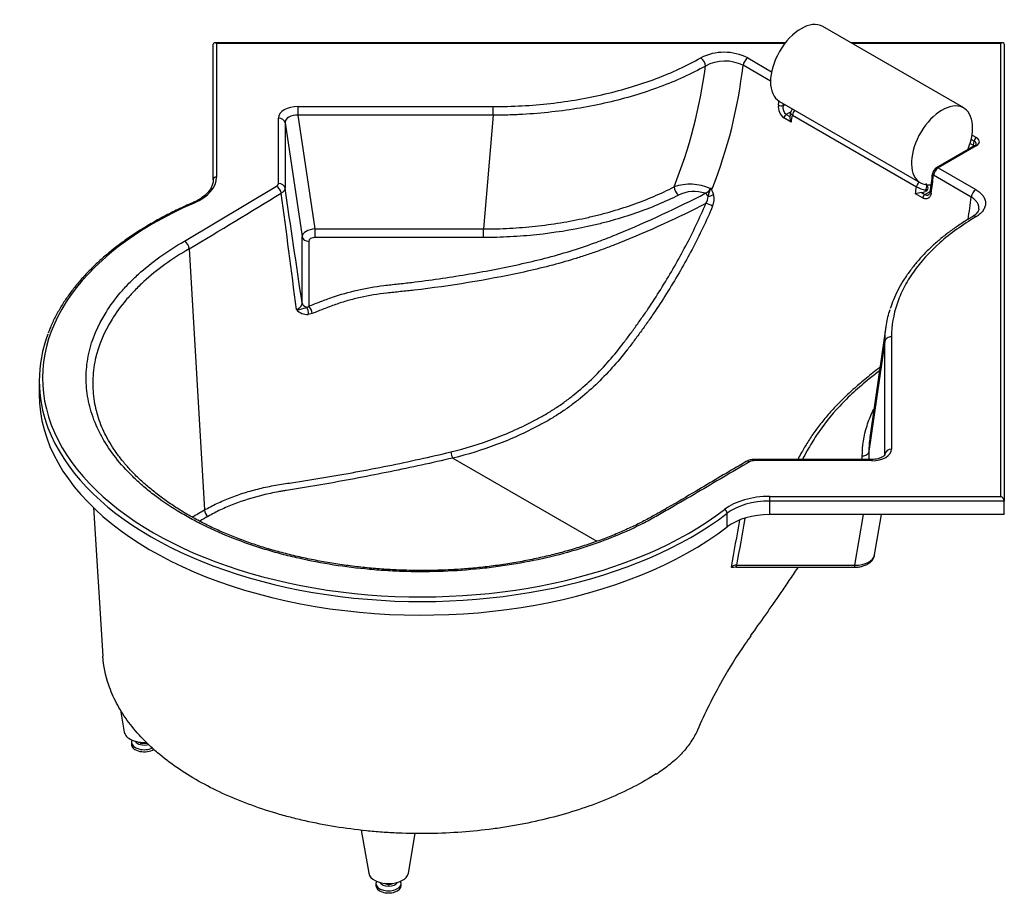
# Model space of a CAD drawing. Units: millimetres. Extents: x -1536 to 7265, y 0 to 5626.
# Drawn here: x -1536 to -55, y 18 to 1332 of the extents above; entities that cross this region are included whole.
import ezdxf

# ---------------------------------------------------------------- set-up
doc = ezdxf.new("R2010")
doc.units = ezdxf.units.MM
doc.layers.add('63125', color=7, linetype='Continuous')
doc.layers.add('Défaut', color=7, linetype='Continuous')

# ---------------------------------------------------------------- blocks, each defined once
blk = doc.blocks.new('SE2')
at = {"layer": '63125', "color": 7, "linetype": 'Continuous'}
for p, q in [((-116.2, 1199.3), (-328.3, 1321.7)), ((-1245.1, 1091.5), (-1245.1, 1295.2)), ((-384.4, 1297.3), (-1243, 1297.3)), ((-385.2, 1296.4), (-1240.1, 1296.4)), ((-1240.1, 1296.4), (-1240.1, 1095.5)), ((-57.2, 1297.3), (-286.1, 1297.3)), ((-60.1, 1296.4), (-284.5, 1296.4)), ((-60.1, 615.2), (-60.1, 1296.4)), ((-55.1, 1295.2), (-55.1, 608.2)), ((-441, 1274.6), (-405.2, 1253.9)), ((-406.8, 1239.7), (-448.1, 1263.5)), ((-1117.3, 1201.4), (-824.2, 1201.4)), ((-1117.3, 1188.5), (-1117.3, 1201.4)), ((-824.2, 1188.5), (-824.2, 1201.4)), ((-393.3, 1209.2), (-181.2, 1086.7)), ((-387.9, 1203.1), (-385.4, 1204.6)), ((-1091.6, 1017.4), (-1117.3, 1188.5)), ((-824.2, 1188.5), (-1117.3, 1188.5)), ((-824.2, 1188.5), (-838.6, 1017.4)), ((-376.3, 1193.5), (-383, 1189.6)), ((-383, 1189.6), (-377.7, 1186.5)), ((-376.9, 1191.3), (-377.8, 1186.1)), ((-373.8, 1188.6), (-187.1, 1080.9)), ((-1147, 1085.8), (-1147, 1184.2)), ((-1137.1, 1177.1), (-1111.4, 1005.9)), ((-1137.1, 1177.1), (-1137.1, 1078.7)), ((-375.5, 1178.1), (-386.5, 1184.4)), ((-103.6, 1158.5), (-97, 1154.7)), ((-99.7, 1142.5), (-157.1, 1109.4)), ((-97.2, 1142.3), (-154.6, 1109.2)), ((-106.5, 1146.1), (-101.5, 1143.2)), ((-100.4, 1149.5), (-104.9, 1152.1)), ((-101.5, 1143.2), (-100.4, 1149.5)), ((-104.9, 1065.4), (-161.6, 1098.1)), ((-154.6, 1109.2), (-97.9, 1076.5)), ((-1288.6, 999.1), (-1149.8, 1081.8)), ((-170.1, 1080.3), (-171.6, 1083.7)), ((-177.9, 1064), (-188.8, 1070.3)), ((-179.7, 1072.2), (-174.4, 1069.2)), ((-174.4, 1069.2), (-166.5, 1073.7)), ((-173.1, 1074.4), (-173.9, 1073.9)), ((-173.1, 1074.4), (-173.6, 1075.6)), ((-1091.6, 1017.4), (-838.6, 1017.4)), ((-1091.6, 1004.5), (-1091.6, 1017.4)), ((-838.6, 1004.5), (-838.6, 1017.4)), ((-1111.4, 906.2), (-1111.4, 1005.9)), ((-1101.5, 998.8), (-1101.5, 901.3)), ((-838.6, 1004.5), (-1091.6, 1004.5)), ((-1281.4, 987.3), (-1258.5, 594.7)), ((-1281.4, 987.3), (-1281.4, 987.3)), ((-1104.5, 899.5), (-1101.5, 901.3)), ((-1096.1, 890.2), (-1102.1, 888.7)), ((-234.7, 848.1), (-258.8, 682.6)), ((-234.7, 678.9), (-234.7, 848.1)), ((-224.7, 855.3), (-224.7, 686)), ((-1506.9, 789), (-1506.9, 768.6)), ((-258.8, 682.6), (-258.8, 670.7)), ((-884.8, 672.8), (-668, 547.6)), ((-431.2, 670.7), (-431.2, 668.9)), ((-254.5, 670.7), (-431.2, 670.7)), ((-254.5, 668.9), (-431.2, 668.9)), ((-268.7, 670.7), (-268.7, 675.5)), ((-254.5, 670.7), (-254.5, 668.9)), ((-234.7, 678.9), (-234.8, 677.9)), ((-408, 615.2), (-60.1, 615.2)), ((-408, 608.2), (-408, 615.2)), ((-408, 587.8), (-408, 608.2)), ((-55.1, 608.2), (-408, 608.2)), ((-55.1, 587.8), (-55.1, 608.2)), ((-1425.1, 598.7), (-1411.1, 374.8)), ((-472, 569.3), (-472, 589.7)), ((-55.1, 587.8), (-408, 587.8)), ((-279.7, 511.8), (-266.8, 587.8)), ((-250.1, 527.3), (-239.9, 587.8)), ((-457.7, 511.8), (-279.7, 511.8)), ((-457.7, 508.6), (-457.7, 511.8)), ((-457.7, 508.6), (-279.7, 508.6)), ((-279.7, 508.6), (-279.7, 511.8)), ((-1384.7, 293.8), (-1378.9, 260.6)), ((-1368.1, 245.2), (-1368.1, 242)), ((-1355.7, 245.5), (-1354.4, 244.2)), ((-1354.4, 245.3), (-1354.4, 244.2)), ((-1354.4, 244.2), (-1344, 244.1)), ((-1022.4, 113.1), (-1011.2, 48.4)), ((-951.5, 48.4), (-941.2, 108.1)), ((-1000.4, 32.9), (-1000.4, 29.7)), ((-988, 33.2), (-981.2, 31)), ((-981.2, 31), (-975, 33.1)), ((-981.2, 32.8), (-981.2, 31)), ((-962.4, 29.7), (-962.4, 32.9))]:
    blk.add_line(p, q, dxfattribs=at)
for centre, radius, start, end in [((-476.4, 1204.7), 78.4, 63.1866, 116.6951), ((-1243, 1357.1), 744.4, 338.1954, 352.6907), ((-475.3, 1208.8), 61.1, 63.4962, 118.7118), ((-1186, 1349.1), 742.9, 338.59, 353.3798), ((-374.7, 1201.1), 20.4, 171.9554, 234.7922), ((-375.2, 1200), 13, 166.3531, 233.3578), ((-816.8, 1172.2), 657.7, 351.3476, 353.7102), ((-150.3, 1098.6), 12.8, 121.7556, 173.0461), ((-527.7, 1009.1), 75.5, 66.3318, 108.6939), ((-28265.1, 45726.5), 52246.7, 301.09561, 301.27333), ((-38720.1, -3915.5), 37906.8, 7.29267, 7.55934), ((-521.7, 1020.1), 53.6, 71.7655, 116.0801), ((-509.4, 1083.2), 13, 289.9963, 337.5249), ((-518.5, 1066), 17.8, 324.3452, 1.7396), ((-431, 1049.9), 71.7, 156.3579, 166.576), ((-526, 1133.6), 62.4, 297.3907, 298.1029), ((-518.1, 1062.4), 26.5, 335.998, 14.546), ((-173.1, 1019.3), 53.3, 97.109, 107.097), ((-161.4, 1126.6), 52.5, 240.6957, 256.4926), ((-180.8, 1086.6), 14.4, 274.0914, 298.3369), ((-911.9, 1163.5), 813, 350.6837, 353.0651), ((-1296.9, 986), 15.6, 4.9477, 57.478), ((-1119.9, 934.2), 38, 269.8613, 293.8882), ((-1103.3, 910.8), 22.1, 221.0376, 273.0428), ((-432.2, 648.6), 22, 87.2529, 120.1551), ((-431.5, 654.7), 14.2, 88.6387, 118.4023), ((-1245.9, 595.6), 12.6, 184.4169, 236.0662), ((10792.6, -1501), 11436.7, 169.51985, 169.87825), ((12086.7, -1647.3), 12728.9, 169.91289, 170.23423), ((-456.9, 496.1), 15.8, 92.9159, 125.5781), ((-458.1, 490.4), 18.2, 88.7783, 103.8946), ((368.9, -166.1), 987.6, 144.6223, 145.5394), ((162.1, -24.7), 737.1, 145.502, 150.5079), ((223.7, -60), 808.1, 150.483, 156.4038), ((-709.1, 405.2), 245.2, 302.1533, 303.0081)]:
    blk.add_arc(centre, radius, start, end, dxfattribs=at)
for centre, major_axis, ratio, start_param, end_param in [((-360.8, 1265.5), (-32.5, -56.3), 0.57735, 3.141593, 6.283185), ((-1240.1, 1292.3), (4.44, -4.44), 0.517638, 2.048455, 3.619251), ((-60.1, 1292.3), (-4.44, -4.44), 0.517638, 2.663934, 4.234731), ((-511.6, 1266.5), (4.9, -8.72), 0.56956, 0.795001, 2.362807), ((-441, 1266.4), (-5, -8.66), 0.57735, 3.926991, 5.363105), ((-1116.8, 1183.9), (30.3, -0.4), 0.576603, 1.595447, 3.14979), ((-781, 1066.8), (278, 481.5), 0.57735, -0.975489, -0.963829), ((-391.4, 1205.1), (-4.94, 0.75), 0.457861, 0.863974, 2.43477), ((-777.4, 1064.8), (280.5, 485.8), 0.57735, -0.975489, -0.970041), ((-148.7, 1143), (-32.5, -56.3), 0.57735, 1.784726, 6.283185), ((-1116.8, 1175.7), (20.3, -2.4), 0.619227, 1.668002, 3.222345), ((-383, 1185.5), (-2.5, -4.33), 0.57735, 3.926991, 5.280393), ((-759.4, 1054.3), (278, 481.5), 0.57735, -1.002793, -0.981256), ((-367.7, 1190.8), (-4.39, -7.6), 0.57735, 4.350497, 5.301929), ((-1147, 1176), (10, 0), 0.816497, 0.132645, 1.570796), ((-136, 1132.1), (-25, -43.3), 0.57735, -4.188541, -4.144856), ((-108.4, 1141), (-9.85, 1.7), 0.438911, 3.795489, 4.014568), ((-97, 1150.6), (2.5, 4.33), 0.57735, 0.785398, 2.138329), ((-107.8, 1144.3), (-10.2, -1.5), 0.627813, 2.935263, 3.81026), ((-97.2, 1138.2), (2.5, -4.33), 0.57735, 2.356194, 3.141593), ((-107.8, 1148.4), (-15.2, -0.3), 0.57702, 2.332288, 3.903084), ((-551.2, 934.1), (278, 481.5), 0.57735, -0.975489, -0.920081), ((-158.1, 1099.6), (4.97, -0.55), 0.494598, 3.141869, 3.985844), ((-154.6, 1101), (5, 8.66), 0.57735, 0.785398, 2.221512), ((-154.6, 1105.1), (2.5, -4.33), 0.57735, 2.356194, 3.14193), ((-1325.1, 1095.5), (85, 0), 0.57735, 5.356248, 6.283185), ((-1240.1, 1091.5), (5, 0), 0.816497, 1.570796, 3.141593), ((-1149.8, 1073.6), (5.11, -8.6), 0.585483, 0.965036, 2.349), ((-1147, 1077.6), (10, 0), 0.816497, 0.132645, 1.570796), ((-181, 1083), (-4.39, -7.6), 0.57735, 4.350497, 5.301929), ((-148.7, 1143), (-32.5, -56.3), 0.57735, 0, 0.421433), ((-545.3, 1076.4), (4.51, -8.92), 0.537908, 3.973262, 5.528756), ((-504.9, 1062.8), (-4.62, 8.87), 0.546913, 4.844597, 5.522208), ((-497.4, 1069.4), (-7.67, -2.26), 0.271261, 1.039619, 2.182875), ((-572.7, 946.6), (278, 481.5), 0.57735, -1.002793, -0.981256), ((-174.4, 1065.1), (-2.5, -4.33), 0.57735, 3.926991, 5.280393), ((-565.6, 942.5), (283, 490.2), 0.577351, -0.991805, -0.988471), ((-180.2, 1078.5), (-10.4, -0.7), 0.574156, 2.282, 3.34568), ((-161.6, 1072.5), (4.94, -0.75), 0.457861, 3.142634, 4.005567), ((-97.9, 1068.3), (5, 8.66), 0.57735, 0.785398, 2.221512), ((-931.9, 793.1), (570, 0), 0.57735, 2.214655, 5.639326), ((-1274, 1052.2), (1.99, -4.59), 0.490132, 2.41762, 3.142107), ((-498.7, 1052.2), (-7.36, 3.14), 0.204258, 4.087168, 5.605136), ((-97.7, 1027.6), (5.1, -8.6), 0.585036, 2.349403, 3.121237), ((-97.7, 1027.6), (5.1, -8.6), 0.585036, 3.121237, 3.144028), ((-1091.4, 1006.8), (-20, -1.5), 0.524929, 4.681881, 6.236224), ((-1101.5, 1006.9), (-10, 0), 0.816497, 0.132645, 1.570796), ((-1091.4, 998.7), (10.1, -0.1), 0.576603, 1.595447, 3.14979), ((-1101.5, 907.3), (-10, 0), 0.816497, 0.132645, 1.264978), ((-1107.5, 891.7), (0.78, -9.97), 0.548164, 1.2195, 2.423068), ((-1101.5, 893.1), (3.57, -9.34), 0.450943, 1.082074, 2.438142), ((-931.9, 789), (575, 0), 0.57735, 2.928073, 3.356005), ((-931.9, 768.6), (575, 0), 0.57735, 3.141593, 5.639326), ((-931.9, 789), (575, 0), 0.57735, 3.356005, 5.639326), ((-884.8, 679.3), (-1.82, 7.79), 0.305687, 1.139964, 2.490097), ((-255, 686.3), (-30.2, 0.4), 0.577786, 1.595497, 3.14984), ((-224.7, 677.9), (10, 0), 0.816497, 1.570796, 3.016871), ((-438.3, 659), (5.06, -8.63), 0.581766, 2.352326, 3.141462), ((-255, 678.2), (20.3, 0.9), 0.525547, 6.182895, 6.268255), ((-408, 566.1), (-85, 0), 0.57735, 4.712389, 5.639326), ((-408, 562), (-80, 0), 0.57735, 4.712389, 5.639326), ((-60.1, 611.1), (4.44, -4.44), 0.517638, 0.477658, 2.048455), ((-476, 591.5), (-3.05, 3.96), 0.653022, 3.845467, 5.416263), ((-408, 541.6), (80, 0), 0.57735, 1.570796, 2.497733), ((-280.1, 530.3), (-30.1, 1.8), 0.611749, 1.617841, 3.074677), ((-1349.1, 262.4), (30, 0), 0.57735, 3.241134, 4.827421), ((-1349.1, 245.2), (-19, 0), 0.57735, 5.974368, 6.283185), ((-1349.1, 245.2), (-19, 0), 0.57735, 0, 2.275728), ((-1349.1, 242), (-19, 0), 0.57735, 0, 2.440807), ((-1349.1, 249.3), (14, 0), 0.57735, 3.44948, 5.212743), ((-981.4, 50.1), (-30, 0), 0.57735, 0.099542, 3.042051), ((-981.4, 32.9), (-19, 0), 0.57735, 5.974368, 6.283185), ((-981.4, 32.9), (-19, 0), 0.57735, 0, 3.45041), ((-981.4, 29.7), (-19, 0), 0.57735, 0, 3.141593), ((-981.4, 37), (14, 0), 0.57735, 3.44948, 5.975298)]:
    blk.add_ellipse(centre, major_axis=major_axis, ratio=ratio, start_param=start_param, end_param=end_param, dxfattribs=at)
for points, knots in [([(-824.2, 1201.4), (-809.6, 1201.4), (-795.1, 1201.8), (-766.2, 1203.4), (-751.9, 1204.6), (-709.6, 1209.4), (-682.2, 1214.1), (-642.1, 1223.5), (-628.8, 1227.1), (-603.3, 1234.8), (-590.9, 1239), (-554.9, 1252.6), (-532.4, 1263), (-511.6, 1274.7)], [0, 0, 0, 0, 0.125, 0.125, 0.25, 0.25, 0.5, 0.5, 0.625, 0.625, 0.75, 0.75, 1, 1, 1, 1]), ([(-504.6, 1262.4), (-525.9, 1250.6), (-548.9, 1240.1), (-585.7, 1226.3), (-598.3, 1222.1), (-624.4, 1214.3), (-638, 1210.7), (-679, 1201.2), (-707.1, 1196.5), (-750.3, 1191.7), (-764.9, 1190.5), (-787.1, 1189.2), (-794.5, 1188.9), (-805.6, 1188.7), (-809.3, 1188.6), (-814.9, 1188.5), (-816.7, 1188.5), (-819.5, 1188.5), (-820.4, 1188.5), (-822.3, 1188.5), (-823.2, 1188.5), (-824.2, 1188.5)], [0, 0, 0, 0, 0.25, 0.25, 0.375, 0.375, 0.5, 0.5, 0.75, 0.75, 0.875, 0.875, 0.9375, 0.9375, 0.96875, 0.96875, 0.984375, 0.984375, 0.992187, 0.992187, 1, 1, 1, 1]), ([(-377.7, 1186.5), (-377.7, 1186.3), (-377.8, 1186), (-377.8, 1185.4), (-377.8, 1185), (-377.7, 1184), (-377.6, 1183.3), (-377.3, 1182.2), (-377.2, 1181.8), (-376.9, 1181.1), (-376.8, 1180.7), (-376.5, 1179.9), (-376.3, 1179.6), (-376, 1179), (-375.9, 1178.8), (-375.7, 1178.4), (-375.6, 1178.3), (-375.5, 1178.1)], [0, 0, 0, 0, 0.125, 0.125, 0.25, 0.25, 0.5, 0.5, 0.625, 0.625, 0.75, 0.75, 0.875, 0.875, 0.9375, 0.9375, 1, 1, 1, 1]), ([(-373.4, 1197.7), (-373.8, 1197.3), (-374.8, 1196.4), (-375.9, 1194.7), (-376.6, 1192.9), (-376.8, 1191.9), (-376.9, 1191.3)], [0.5868089, 0.5868089, 0.5868089, 0.5868089, 0.6903116, 0.7952717, 0.9138112, 1, 1, 1, 1]), ([(-373.8, 1188.6), (-374.7, 1189.2), (-375.5, 1189.7), (-376.6, 1190.6), (-376.9, 1191), (-376.9, 1191.3), (-376.9, 1191.3), (-376.9, 1191.3)], [0, 0, 0, 0, 0.25, 0.25, 0.5, 0.5, 0.5418093, 0.5418093, 0.5418093, 0.5418093]), ([(-97.7, 1144.4), (-97.7, 1144.4), (-97.7, 1144.4), (-98.2, 1143.5), (-99.2, 1142.9), (-99.7, 1142.5)], [0, 0, 0, 0, 0.28875, 0.687385, 1, 1, 1, 1]), ([(-1245.1, 1091.5), (-1245.1, 1090.5), (-1245.2, 1088), (-1246.3, 1083.3), (-1248.8, 1078), (-1252.6, 1072.8), (-1257.6, 1067.9), (-1263.5, 1063.4), (-1269.9, 1059.6), (-1274, 1057.7), (-1276, 1056.8)], [0, 0, 0, 0, 0.069557, 0.215271, 0.358725, 0.498369, 0.63535, 0.771049, 0.906338, 1, 1, 1, 1]), ([(-1149.8, 1081.8), (-1149.4, 1082.1), (-1149, 1082.4), (-1148.3, 1083), (-1148, 1083.3), (-1147.6, 1083.8), (-1147.5, 1084), (-1147.4, 1084.4), (-1147.3, 1084.5), (-1147.1, 1085.1), (-1147, 1085.4), (-1147, 1085.8)], [0, 0, 0, 0, 0.25, 0.25, 0.5, 0.5, 0.625, 0.625, 0.75, 0.75, 1, 1, 1, 1]), ([(-173.6, 1075.6), (-172.3, 1078), (-171.6, 1080.7), (-171.9, 1084.1), (-172.1, 1085), (-172.5, 1085.9)], [0, 0, 0, 0, 0.5, 0.5, 0.692411, 0.692411, 0.692411, 0.692411]), ([(-1137.1, 1078.7), (-1137.1, 1078.1), (-1137.3, 1077.4), (-1137.6, 1076.4), (-1137.8, 1076.1), (-1138.2, 1075.4), (-1138.4, 1075.1), (-1139.1, 1074.1), (-1139.7, 1073.5), (-1140.7, 1072.6), (-1141.1, 1072.3), (-1141.9, 1071.8), (-1142.3, 1071.5), (-1142.8, 1071.2)], [0, 0, 0, 0, 0.25, 0.25, 0.375, 0.375, 0.5, 0.5, 0.75, 0.75, 0.875, 0.875, 1, 1, 1, 1]), ([(-1101.5, 901.3), (-1095.6, 903.6), (-1089.7, 905.8), (-1080.8, 909.3), (-1077.9, 910.4), (-1071.9, 912.6), (-1068.9, 913.7), (-1053.8, 918.8), (-1041.2, 922.4), (-1015.4, 928.2), (-1002, 930.6), (-984.8, 932.8), (-981.4, 933.2), (-974.4, 933.9), (-970.9, 934.3), (-960.5, 935.4), (-953.5, 936.2), (-919, 940.4), (-891.7, 944.3), (-837.9, 953.3), (-811.3, 958.4), (-758.8, 969.8), (-733.2, 976.4), (-695.7, 988), (-683.4, 992.1), (-665.5, 998.6), (-659.6, 1000.8), (-647.9, 1005.3), (-642.2, 1007.7), (-590.7, 1028.8), (-546.8, 1049.2), (-504.9, 1071)], [0, 0, 0, 0, 0.03125, 0.03125, 0.046875, 0.046875, 0.0625, 0.0625, 0.125, 0.125, 0.1875, 0.1875, 0.203125, 0.203125, 0.21875, 0.21875, 0.25, 0.25, 0.375, 0.375, 0.5, 0.5, 0.625, 0.625, 0.6875, 0.6875, 0.71875, 0.71875, 0.75, 0.75, 1, 1, 1, 1]), ([(-838.6, 1017.4), (-832, 1017.4), (-825.4, 1017.5), (-812.3, 1017.8), (-805.8, 1018.1), (-786.2, 1019.2), (-773.3, 1020.2), (-747.8, 1023), (-735.1, 1024.7), (-710.1, 1028.8), (-697.7, 1031.1), (-682.3, 1034.5), (-679.3, 1035.2), (-673.2, 1036.6), (-670.1, 1037.4), (-661.1, 1039.6), (-655.2, 1041.2), (-637.5, 1046.2), (-626.1, 1049.8), (-603.8, 1057.6), (-593, 1061.8), (-572, 1070.8), (-561.7, 1075.5), (-551.8, 1080.6)], [0, 0, 0, 0, 0.0625, 0.0625, 0.125, 0.125, 0.25, 0.25, 0.375, 0.375, 0.5, 0.5, 0.53125, 0.53125, 0.5625, 0.5625, 0.625, 0.625, 0.75, 0.75, 0.875, 0.875, 1, 1, 1, 1]), ([(-545.3, 1068.2), (-565.5, 1058), (-587.1, 1048.9), (-621.2, 1037.1), (-632.9, 1033.5), (-650.9, 1028.4), (-657, 1026.8), (-669.4, 1023.8), (-675.6, 1022.3), (-707, 1015.5), (-732.6, 1011.4), (-771.8, 1007.3), (-785, 1006.2), (-811.7, 1004.9), (-825.1, 1004.5), (-838.6, 1004.5)], [0, 0, 0, 0, 0.25, 0.25, 0.375, 0.375, 0.4375, 0.4375, 0.5, 0.5, 0.75, 0.75, 0.875, 0.875, 1, 1, 1, 1]), ([(-496.7, 1078.6), (-496.6, 1078.6), (-496.5, 1078.7), (-496.3, 1078.7), (-496.2, 1078.7), (-495.9, 1078.7), (-495.7, 1078.6), (-495.3, 1078.4), (-495.1, 1078.3), (-494.7, 1078.2), (-494.5, 1078), (-494.4, 1077.9)], [0, 0, 0, 0, 0.125, 0.125, 0.25, 0.25, 0.5, 0.5, 0.75, 0.75, 1, 1, 1, 1]), ([(-494.4, 1077.9), (-494.8, 1077.9), (-495.2, 1077.9), (-495.7, 1077.8), (-495.8, 1077.8), (-495.9, 1077.7), (-496, 1077.6), (-496.1, 1077.3), (-496.1, 1077.2), (-496, 1077), (-496, 1076.9), (-495.7, 1076.3), (-495.5, 1075.9), (-495.1, 1075.1), (-494.8, 1074.7), (-493.7, 1072.6), (-493, 1070.9), (-492.5, 1069)], [0, 0, 0, 0, 0.125, 0.125, 0.15625, 0.15625, 0.1875, 0.1875, 0.21875, 0.21875, 0.25, 0.25, 0.375, 0.375, 0.5, 0.5, 1, 1, 1, 1]), ([(-165.1, 1071.2), (-165.2, 1070.4), (-165.4, 1069.5), (-165.8, 1068.4), (-166, 1068), (-166.3, 1067.3), (-166.5, 1066.9), (-167.1, 1066), (-167.5, 1065.4), (-168.3, 1064.6), (-168.5, 1064.4), (-169.1, 1063.9), (-169.4, 1063.8), (-170.3, 1063.2), (-170.9, 1063), (-171.9, 1062.8), (-172.2, 1062.7), (-172.9, 1062.6), (-173.2, 1062.6), (-174.3, 1062.7), (-175, 1062.8), (-176.4, 1063.2), (-177.2, 1063.6), (-177.9, 1064)], [0, 0, 0, 0, 0.125, 0.125, 0.1875, 0.1875, 0.25, 0.25, 0.375, 0.375, 0.4375, 0.4375, 0.5, 0.5, 0.625, 0.625, 0.6875, 0.6875, 0.75, 0.75, 0.875, 0.875, 1, 1, 1, 1]), ([(-174.4, 1069.2), (-173.9, 1068.9), (-173.4, 1068.7), (-172.4, 1068.4), (-171.9, 1068.3), (-171.2, 1068.3), (-171, 1068.3), (-170.5, 1068.4), (-170.2, 1068.4), (-169.5, 1068.6), (-169.1, 1068.8), (-168.7, 1069.1)], [0, 0, 0, 0, 0.125, 0.125, 0.25, 0.25, 0.3125, 0.3125, 0.375, 0.375, 0.4981524, 0.4981524, 0.4981524, 0.4981524]), ([(-166.6, 1073.3), (-166.8, 1072.4), (-167.1, 1070.8), (-168, 1069.5), (-168.5, 1069.2), (-168.7, 1069.1)], [0, 0, 0, 0, 0.346946, 0.749864, 1, 1, 1, 1]), ([(-97.9, 1076.5), (-95.5, 1075.1), (-93.5, 1073.7), (-90.8, 1071.3), (-90, 1070.5), (-88.4, 1068.9), (-87.7, 1068), (-85.8, 1065.4), (-84.9, 1063.6), (-83.6, 1059.9), (-83.3, 1058), (-83.3, 1054.3), (-83.6, 1052.4), (-84.9, 1048.7), (-85.8, 1046.9), (-88.3, 1043.4), (-89.8, 1041.7), (-93.4, 1038.6), (-95.4, 1037.1), (-97.7, 1035.7)], [0, 0, 0, 0, 0.125, 0.125, 0.1875, 0.1875, 0.25, 0.25, 0.375, 0.375, 0.5, 0.5, 0.625, 0.625, 0.75, 0.75, 0.875, 0.875, 1, 1, 1, 1]), ([(-1276, 1056.8), (-1280.2, 1054.9), (-1290.6, 1050.4), (-1308.8, 1041.6), (-1328.9, 1031), (-1348.3, 1019.8), (-1366.7, 1008), (-1384.2, 995.7), (-1400.6, 983), (-1416, 969.8), (-1430.2, 956.2), (-1443.3, 942.2), (-1455.3, 927.8), (-1466.1, 913.2), (-1475.7, 898.2), (-1483.9, 883.1), (-1490, 870.1), (-1492.5, 863.1), (-1493.5, 860.5)], [0, 0, 0, 0, 0.035172, 0.101979, 0.168798, 0.235624, 0.302455, 0.369289, 0.436122, 0.502949, 0.569764, 0.63656, 0.703328, 0.770056, 0.836735, 0.903352, 0.9699, 1, 1, 1, 1]), ([(-504, 1055.6), (-545.8, 1034.2), (-589.4, 1014.3), (-640.6, 993.8), (-646.3, 991.5), (-657.9, 987.2), (-663.8, 985), (-675.7, 980.9), (-681.7, 978.8), (-693.9, 974.9), (-700.1, 972.9), (-731.1, 963.6), (-756.6, 957.1), (-834.6, 940.5), (-888, 931.7), (-949.6, 924.5), (-956.5, 923.8), (-966.8, 922.7), (-970.2, 922.3), (-977.1, 921.7), (-980.5, 921.3), (-997.6, 919.4), (-1010.8, 917.2), (-1030.1, 912.9), (-1036.4, 911.3), (-1048.9, 907.8), (-1055.1, 905.8), (-1064.1, 902.7), (-1067.1, 901.6), (-1072.9, 899.4), (-1075.8, 898.2), (-1084.5, 894.8), (-1090.3, 892.5), (-1096.1, 890.2)], [0, 0, 0, 0, 0.25, 0.25, 0.28125, 0.28125, 0.3125, 0.3125, 0.34375, 0.34375, 0.375, 0.375, 0.5, 0.5, 0.75, 0.75, 0.78125, 0.78125, 0.796875, 0.796875, 0.8125, 0.8125, 0.875, 0.875, 0.90625, 0.90625, 0.9375, 0.9375, 0.953125, 0.953125, 0.96875, 0.96875, 1, 1, 1, 1]), ([(-887.7, 682), (-865.5, 687.3), (-843.9, 694), (-801.5, 710), (-780.7, 719.4), (-755.3, 732.8), (-750.3, 735.6), (-740.3, 741.5), (-735.4, 744.5), (-725.6, 750.9), (-720.8, 754.2), (-711.4, 761.1), (-706.8, 764.6), (-684.2, 782.7), (-667.7, 798.8), (-644.6, 824.7), (-637.2, 833.6), (-628.3, 845.2), (-626.6, 847.6), (-623, 852.2), (-621.3, 854.6), (-616, 861.7), (-612.6, 866.4), (-605.7, 876), (-602.2, 880.9), (-595.5, 890.7), (-592.1, 895.5), (-582.2, 910.3), (-575.8, 920.3), (-557.1, 950.4), (-545.3, 970.9), (-528.9, 1002.3), (-523.6, 1012.9), (-513.4, 1034.1), (-508.6, 1044.8), (-504, 1055.6)], [0, 0, 0, 0, 0.125, 0.125, 0.25, 0.25, 0.28125, 0.28125, 0.3125, 0.3125, 0.34375, 0.34375, 0.375, 0.375, 0.5, 0.5, 0.5625, 0.5625, 0.578125, 0.578125, 0.59375, 0.59375, 0.625, 0.625, 0.65625, 0.65625, 0.6875, 0.6875, 0.75, 0.75, 0.875, 0.875, 0.9375, 0.9375, 1, 1, 1, 1]), ([(-93.4, 1047.2), (-93.3, 1047.7), (-93.3, 1048.2), (-93.3, 1049.5), (-93.3, 1050.3), (-93.5, 1051.5), (-93.6, 1051.9), (-93.8, 1052.6), (-93.9, 1053), (-94.5, 1054.9), (-95.3, 1056.4), (-96.5, 1058.1), (-96.8, 1058.5), (-97.3, 1059.2), (-97.6, 1059.5), (-98.5, 1060.6), (-99.2, 1061.2), (-101.4, 1063.1), (-103, 1064.3), (-104.9, 1065.4)], [0.4573421, 0.4573421, 0.4573421, 0.4573421, 0.5, 0.5, 0.5625, 0.5625, 0.59375, 0.59375, 0.625, 0.625, 0.75, 0.75, 0.78125, 0.78125, 0.8125, 0.8125, 0.875, 0.875, 1, 1, 1, 1]), ([(-493.9, 1051.6), (-498.6, 1040.6), (-503.5, 1029.8), (-513.8, 1008.1), (-519.2, 997.3), (-536, 965.4), (-548, 944.5), (-567.1, 913.9), (-573.6, 903.8), (-583.7, 888.8), (-587.1, 883.8), (-594, 873.9), (-597.5, 869), (-604.6, 859.2), (-608.1, 854.4), (-615.3, 844.8), (-618.8, 840), (-629.8, 826), (-637.4, 817), (-661, 790.8), (-677.9, 774.7), (-700.9, 756.4), (-705.6, 752.9), (-715.2, 745.9), (-720.1, 742.6), (-730, 736.1), (-735, 733), (-745.2, 727.1), (-750.3, 724.3), (-776.1, 710.7), (-797.2, 701.1), (-840.3, 684.9), (-862.3, 678.1), (-884.8, 672.8)], [0, 0, 0, 0, 0.0625, 0.0625, 0.125, 0.125, 0.25, 0.25, 0.3125, 0.3125, 0.34375, 0.34375, 0.375, 0.375, 0.40625, 0.40625, 0.4375, 0.4375, 0.5, 0.5, 0.625, 0.625, 0.65625, 0.65625, 0.6875, 0.6875, 0.71875, 0.71875, 0.75, 0.75, 0.875, 0.875, 1, 1, 1, 1]), ([(-93.5, 1047.2), (-93.5, 1046.9), (-93.5, 1046), (-94.3, 1044.1), (-96, 1041.5), (-98.9, 1038.7), (-101.4, 1037.1), (-102.9, 1036.2)], [0, 0, 0, 0, 0.101684, 0.336122, 0.563288, 0.778915, 1, 1, 1, 1]), ([(-102.6, 1036), (-104.5, 1034.9), (-111.4, 1030.8), (-123.7, 1022.9), (-138.6, 1012.5), (-152, 1001.8), (-165, 990.3), (-177.2, 978.2), (-188.6, 965.4), (-198.8, 952.2), (-207.8, 938.7), (-215.5, 925), (-222, 911), (-225, 902.4), (-226.7, 897.5)], [0, 0, 0, 0, 0.026729, 0.117735, 0.198875, 0.286211, 0.369782, 0.46075, 0.551765, 0.642725, 0.733527, 0.82407, 0.914187, 1, 1, 1, 1]), ([(-97.7, 1035.7), (-107.9, 1029.7), (-117.5, 1023.4), (-135.6, 1010.3), (-144.1, 1003.6), (-167.6, 982.7), (-180.9, 968.1), (-197.2, 944.9), (-202.1, 937), (-210.3, 921), (-213.7, 912.9), (-221.9, 888.6), (-224.7, 872.1), (-224.7, 855.3)], [0, 0, 0, 0, 0.125, 0.125, 0.25, 0.25, 0.5, 0.5, 0.625, 0.625, 0.75, 0.75, 1, 1, 1, 1]), ([(-438.3, 667.2), (-451.4, 659.5), (-464.5, 651.8), (-490.7, 636.4), (-503.8, 628.7), (-530.1, 613.3), (-543.2, 605.6), (-559.7, 596.1), (-563, 594.2), (-569.6, 590.3), (-572.9, 588.4), (-582.8, 582.7), (-589.6, 579), (-610.5, 568.3), (-625.1, 561.6), (-655.4, 549.2), (-671.3, 543.4), (-720, 527.9), (-754, 519.7), (-798.5, 512.1), (-807.5, 510.8), (-825.7, 508.3), (-834.8, 507.2), (-862.2, 504.4), (-880.6, 503.1), (-917.4, 501.7), (-935.8, 501.6), (-963.6, 502.3), (-972.8, 502.7), (-991.4, 503.8), (-1000.7, 504.5), (-1046.6, 508.6), (-1082.2, 514.2), (-1125.2, 524), (-1133.8, 526.1), (-1150.7, 530.6), (-1159.1, 533), (-1183.8, 540.5), (-1199.6, 546), (-1230.1, 557.9), (-1244.8, 564.4), (-1266, 574.8), (-1272.8, 578.3), (-1286.3, 585.7), (-1292.9, 589.6), (-1312.1, 601.3), (-1324.1, 609.6), (-1340.8, 622.4), (-1346.2, 626.8), (-1356.6, 635.8), (-1361.6, 640.4), (-1385.2, 663.5), (-1400.3, 682.9), (-1414.6, 708.3), (-1417.2, 713.4), (-1422, 723.8), (-1424.1, 729.1), (-1429.8, 744.9), (-1432.5, 755.4), (-1435.9, 776.6), (-1436.6, 787.3), (-1436.2, 803.3), (-1435.7, 808.6), (-1434.4, 819.4), (-1433.5, 824.7), (-1427.6, 851.4), (-1418.9, 872), (-1400.2, 901.9), (-1393.1, 911.7), (-1380.8, 926.1), (-1376.5, 930.9), (-1367.3, 940.3), (-1362.6, 944.9), (-1337.7, 967.4), (-1314.7, 984), (-1288.6, 999.1)], [0, 0, 0, 0, 0.03125, 0.03125, 0.0625, 0.0625, 0.09375, 0.09375, 0.101563, 0.101563, 0.109375, 0.109375, 0.125, 0.125, 0.15625, 0.15625, 0.1875, 0.1875, 0.25, 0.25, 0.265625, 0.265625, 0.28125, 0.28125, 0.3125, 0.3125, 0.34375, 0.34375, 0.359375, 0.359375, 0.375, 0.375, 0.4375, 0.4375, 0.453125, 0.453125, 0.46875, 0.46875, 0.5, 0.5, 0.53125, 0.53125, 0.546875, 0.546875, 0.5625, 0.5625, 0.59375, 0.59375, 0.609375, 0.609375, 0.625, 0.625, 0.6875, 0.6875, 0.703125, 0.703125, 0.71875, 0.71875, 0.75, 0.75, 0.78125, 0.78125, 0.796875, 0.796875, 0.8125, 0.8125, 0.875, 0.875, 0.90625, 0.90625, 0.921875, 0.921875, 0.9375, 0.9375, 1, 1, 1, 1]), ([(-1281.4, 987.3), (-1307.4, 972.3), (-1330.1, 955.9), (-1354.5, 933.7), (-1359.2, 929.2), (-1368.1, 919.9), (-1372.4, 915.2), (-1384.3, 901.1), (-1391.3, 891.4), (-1409.6, 862.1), (-1418, 841.8), (-1423.7, 815.7), (-1424.6, 810.4), (-1425.2, 804.9), (-1425.3, 804.8), (-1425.3, 804.6)], [0, 0, 0, 0, 0.0625, 0.0625, 0.078125, 0.078125, 0.09375, 0.09375, 0.125, 0.125, 0.1875, 0.1875, 0.203125, 0.203125, 0.203654, 0.203654, 0.203654, 0.203654]), ([(-1120, 896.3), (-1118.6, 896.8), (-1117.4, 897.4), (-1116.1, 898.3), (-1115.8, 898.5), (-1115.3, 898.8), (-1115.1, 899), (-1114.4, 899.6), (-1113.6, 900.4), (-1112.9, 901.3), (-1112.5, 902), (-1112.4, 902.3), (-1112.2, 902.8), (-1112, 903), (-1111.6, 904.2), (-1111.4, 905.2), (-1111.4, 906.2)], [0, 0, 0, 0, 0.25, 0.25, 0.3125, 0.3125, 0.375, 0.375, 0.5, 0.625, 0.625, 0.6875, 0.6875, 0.75, 0.75, 1, 1, 1, 1]), ([(-234.7, 848.1), (-234.7, 848.7), (-234.7, 849.2), (-234.7, 850.3), (-234.6, 851.9), (-234.6, 853.5), (-234.4, 856.7), (-234.3, 858.8), (-233.8, 865.2), (-233.2, 869.4), (-231.3, 881.2), (-229.4, 888.8), (-227, 896.3)], [0, 0, 0, 0, 0.0078125, 0.0078125, 0.015625, 0.03125, 0.03125, 0.0625, 0.0625, 0.125, 0.125, 0.2384957, 0.2384957, 0.2384957, 0.2384957]), ([(-224.7, 855.3), (-226, 855.3), (-227.2, 855.1), (-229.4, 854.4), (-230.5, 853.9), (-232.3, 852.6), (-233, 851.8), (-234.2, 850.1), (-234.5, 849.1), (-234.7, 848.1)], [0, 0, 0, 0, 0.25, 0.25, 0.5, 0.5, 0.75, 0.75, 1, 1, 1, 1]), ([(-1425.3, 804.6), (-1425.9, 799.5), (-1426.2, 794.4), (-1426.6, 778.9), (-1425.9, 768.4), (-1423.4, 753.4), (-1422.4, 748.9), (-1421.3, 744.3)], [0.20365403, 0.20365403, 0.20365403, 0.20365403, 0.21875, 0.21875, 0.25, 0.25, 0.26378877, 0.26378877, 0.26378877, 0.26378877]), ([(-242, 809.4), (-243.9, 807.9), (-252.5, 801.2), (-266.9, 789.7), (-284.8, 774.1), (-301.2, 758.5), (-316.4, 742.5), (-329.9, 726.6), (-341.8, 710.7), (-352.1, 695), (-359.9, 681.7), (-364.3, 673.6), (-365.9, 670.7)], [0.2887509, 0.2887509, 0.2887509, 0.2887509, 0.3101895, 0.3840786, 0.4517509, 0.5234607, 0.5925066, 0.6592943, 0.7242497, 0.7876586, 0.849126, 0.8840524, 0.8840524, 0.8840524, 0.8840524]), ([(-242.9, 804.2), (-248, 800.2), (-253.1, 796.1), (-262.2, 788.7), (-266.2, 785.3), (-274, 778.7), (-277.9, 775.3), (-289, 765.1), (-296, 758.1), (-315.9, 736.9), (-327.6, 722.2), (-340.1, 703.3), (-342.5, 699.4), (-347.1, 691.8), (-349.4, 687.9), (-354.1, 679.6), (-356.6, 675.2), (-358.9, 670.8)], [0.2112448, 0.2112448, 0.2112448, 0.2112448, 0.25, 0.25, 0.28125, 0.28125, 0.3125, 0.3125, 0.375, 0.375, 0.5, 0.5, 0.53125, 0.53125, 0.5625, 0.5625, 0.5982968, 0.5982968, 0.5982968, 0.5982968]), ([(-443.3, 667.6), (-447.2, 665.3), (-471, 651.4), (-511.8, 627.2), (-554.5, 601.9), (-582.4, 586.2), (-601.3, 575.9), (-619.7, 567), (-639.1, 558.5), (-659.8, 550.4), (-681.3, 542.8), (-703.6, 535.7), (-726.7, 529.3), (-750.3, 523.6), (-774.4, 518.5), (-798.9, 514.1), (-823.6, 510.5), (-848.4, 507.6), (-873.3, 505.5), (-898.1, 504.2), (-922.9, 503.6), (-947.8, 503.7), (-972.9, 504.6), (-998.1, 506.2), (-1023.3, 508.6), (-1048.3, 511.7), (-1073.1, 515.5), (-1097.5, 520.1), (-1121.4, 525.3), (-1144.8, 531.2), (-1167.4, 537.7), (-1189.2, 544.8), (-1210.2, 552.5), (-1230.3, 560.8), (-1249.7, 569.7), (-1268.5, 579.2), (-1286.5, 589.3), (-1303.6, 600), (-1319.9, 611.2), (-1335.2, 622.8), (-1349.5, 634.9), (-1362.6, 647.3), (-1374.5, 660), (-1385.2, 672.9), (-1394.7, 686), (-1402.9, 699.3), (-1409.8, 712.7), (-1415.5, 726.2), (-1419.3, 737.5), (-1420.6, 743.5), (-1421.1, 745.5)], [0, 0, 0, 0, 0.01169, 0.083056, 0.130994, 0.154782, 0.173293, 0.19143, 0.21061, 0.22999, 0.249546, 0.269243, 0.28904, 0.308892, 0.328748, 0.348548, 0.368248, 0.387806, 0.407184, 0.426358, 0.445455, 0.464697, 0.48412, 0.503695, 0.523392, 0.543174, 0.563002, 0.582831, 0.60261, 0.6223, 0.641864, 0.661272, 0.680499, 0.699592, 0.718791, 0.738161, 0.757679, 0.777313, 0.79703, 0.816795, 0.836569, 0.856307, 0.875977, 0.895552, 0.915013, 0.934345, 0.953565, 0.972922, 0.992511, 1, 1, 1, 1]), ([(-268.7, 675.5), (-268.7, 691), (-266.3, 706.3), (-259.2, 729), (-256.2, 736.4), (-252.3, 744.7), (-251.8, 745.6), (-251.4, 746.4)], [0, 0, 0, 0, 0.25, 0.25, 0.375, 0.375, 0.3892504, 0.3892504, 0.3892504, 0.3892504]), ([(-257.3, 703.7), (-257.7, 700.5), (-258.1, 697.2), (-258.7, 690.2), (-258.8, 686.4), (-258.8, 682.6)], [0.8840476, 0.8840476, 0.8840476, 0.8840476, 0.9375, 0.9375, 1, 1, 1, 1]), ([(-1258.5, 594.7), (-1252.4, 598), (-1246.2, 601.3), (-1233.2, 607.5), (-1226.5, 610.4), (-1212.5, 615.9), (-1205.3, 618.4), (-1190.6, 623), (-1183, 625.1), (-1167.5, 628.8), (-1159.6, 630.5), (-1147.6, 632.6), (-1143.6, 633.3), (-1135.4, 634.5), (-1131.3, 635.1), (-1111, 638.2), (-1094.8, 640.8), (-1046.3, 648.9), (-1014.3, 654.7), (-950.6, 667.6), (-919, 674.6), (-887.7, 682)], [0, 0, 0, 0, 0.0625, 0.0625, 0.125, 0.125, 0.1875, 0.1875, 0.25, 0.25, 0.3125, 0.3125, 0.34375, 0.34375, 0.375, 0.375, 0.5, 0.5, 0.75, 0.75, 1, 1, 1, 1]), ([(-258.8, 682.6), (-259, 681.7), (-259.3, 680.7), (-260.4, 679), (-261.2, 678.2), (-263, 676.9), (-264.1, 676.4), (-266.3, 675.7), (-267.5, 675.5), (-268.7, 675.5)], [0, 0, 0, 0, 0.25, 0.25, 0.5, 0.5, 0.75, 0.75, 1, 1, 1, 1]), ([(-884.8, 672.8), (-915.9, 665.5), (-947.3, 658.7), (-1010.6, 645.9), (-1042.4, 639.8), (-1090.5, 631.3), (-1106.6, 628.6), (-1126.8, 625.3), (-1130.9, 624.7), (-1136.9, 623.7), (-1139, 623.4), (-1143, 622.8), (-1145, 622.4), (-1155, 620.6), (-1162.8, 619), (-1185.6, 613.5), (-1200.2, 608.9), (-1221.1, 600.8), (-1227.8, 597.9), (-1240.7, 591.8), (-1246.9, 588.5), (-1252.9, 585.1)], [0, 0, 0, 0, 0.25, 0.25, 0.5, 0.5, 0.625, 0.625, 0.65625, 0.65625, 0.671875, 0.671875, 0.6875, 0.6875, 0.75, 0.75, 0.875, 0.875, 0.9375, 0.9375, 1, 1, 1, 1]), ([(-234.8, 677.9), (-234.8, 677.9), (-234.8, 677.8), (-234.8, 677.5), (-235.7, 676.3), (-237.7, 674.7), (-240.9, 673.1), (-244.9, 671.7), (-249.7, 670.9), (-252.7, 670.7), (-254.5, 670.7)], [0, 0, 0, 0, 0.015966, 0.169138, 0.301296, 0.440279, 0.57777, 0.717674, 0.861609, 1, 1, 1, 1]), ([(-279.7, 508.6), (-278.5, 508.7), (-275.4, 508.7), (-270, 509.6), (-264.2, 511.4), (-259.1, 514.1), (-255, 517.4), (-252.2, 521.2), (-250.6, 524.7), (-250.4, 526.6), (-250.3, 527.3)], [0, 0, 0, 0, 0.083558, 0.23663, 0.3922, 0.552025, 0.692333, 0.824254, 0.950464, 1, 1, 1, 1]), ([(-462.6, 508.1), (-462.8, 508.1), (-462.9, 508.1), (-463.4, 508), (-463.6, 508), (-464.2, 508.1), (-464.5, 508.1), (-465, 508.3), (-465.2, 508.4), (-465.5, 508.6), (-465.6, 508.6), (-465.9, 508.8), (-466, 508.8), (-466.1, 508.9)], [0.445351, 0.445351, 0.445351, 0.445351, 0.5, 0.5, 0.625, 0.625, 0.75, 0.75, 0.875, 0.875, 0.9375, 0.9375, 1, 1, 1, 1]), ([(-436.3, 405.7), (-422.4, 425.4), (-407, 446.9), (-386.8, 476.3), (-382.7, 482.3), (-376.5, 491.6), (-374.4, 494.7), (-370.2, 501), (-368.1, 504.1), (-365.6, 507.7), (-365.3, 508.2), (-365, 508.6)], [0, 0, 0, 0, 0.25, 0.25, 0.3125, 0.3125, 0.34375, 0.34375, 0.375, 0.375, 0.379135, 0.379135, 0.379135, 0.379135]), ([(-578.6, 197.7), (-600.3, 184), (-624.2, 171.7), (-663.2, 155.3), (-676.8, 150.2), (-704.5, 140.9), (-718.7, 136.7), (-747.7, 129.1), (-762.5, 125.7), (-785.2, 121.2), (-792.9, 119.8), (-808.3, 117.3), (-816.2, 116.1), (-855.4, 110.9), (-887.1, 108.6), (-934.9, 107.8), (-950.9, 108.1), (-975, 109.1), (-983, 109.5), (-999, 110.7), (-1006.9, 111.4), (-1046.3, 115.4), (-1077, 120.3), (-1114.3, 128.8), (-1121.7, 130.6), (-1136.4, 134.4), (-1143.7, 136.4), (-1165.1, 142.8), (-1178.9, 147.4), (-1219.1, 162.4), (-1244.1, 173.9), (-1290.3, 200), (-1310.8, 214.2), (-1333.5, 233.5), (-1337.8, 237.4), (-1346.1, 245.4), (-1350.1, 249.4), (-1361.5, 261.5), (-1368.4, 269.9), (-1380.6, 286.8), (-1386, 295.5), (-1393, 308.8), (-1395.2, 313.3), (-1399.1, 322.3), (-1400.8, 326.9), (-1407.3, 345.8), (-1410.2, 360.3), (-1411.1, 374.9)], [0, 0, 0, 0, 0.0625, 0.0625, 0.09375, 0.09375, 0.125, 0.125, 0.15625, 0.15625, 0.171875, 0.171875, 0.1875, 0.1875, 0.25, 0.25, 0.28125, 0.28125, 0.296875, 0.296875, 0.3125, 0.3125, 0.375, 0.375, 0.390625, 0.390625, 0.40625, 0.40625, 0.4375, 0.4375, 0.5, 0.5, 0.5625, 0.5625, 0.578125, 0.578125, 0.59375, 0.59375, 0.625, 0.625, 0.65625, 0.65625, 0.671875, 0.671875, 0.6875, 0.6875, 0.7370053, 0.7370053, 0.7370053, 0.7370053]), ([(-516.8, 263.5), (-519.4, 257.6), (-522.6, 251.8), (-530.2, 240.5), (-534.5, 235), (-544.5, 224.1), (-550, 218.9), (-562, 208.9), (-568.5, 204.2), (-575.5, 199.6)], [0, 0, 0, 0, 0.25, 0.25, 0.5, 0.5, 0.75, 0.75, 1, 1, 1, 1])]:
    blk.add_open_spline(points, degree=3, knots=knots, dxfattribs=at)
for points in [[(-1111.4, 906.2), (-1120, 963.8), (-1128.6, 1021.3), (-1137.1, 1078.7)], [(-233.1, 870.2), (-241.1, 814.7), (-249.2, 759.3), (-257.3, 703.7)], [(-1276.6, 584), (-1270.8, 587.6), (-1264.7, 591.2), (-1258.5, 594.7)], [(-1252.9, 585.1), (-1257.2, 582.8), (-1261.4, 580.3), (-1265.5, 577.9)]]:
    blk.add_open_spline(points, degree=3, dxfattribs=at)

msp = doc.modelspace()

# ---------------------------------------------------------------- block references
at = {"layer": 'Défaut'}
msp.add_blockref('SE2', (0, 0), dxfattribs=at)

doc.saveas('drawing.dxf')
